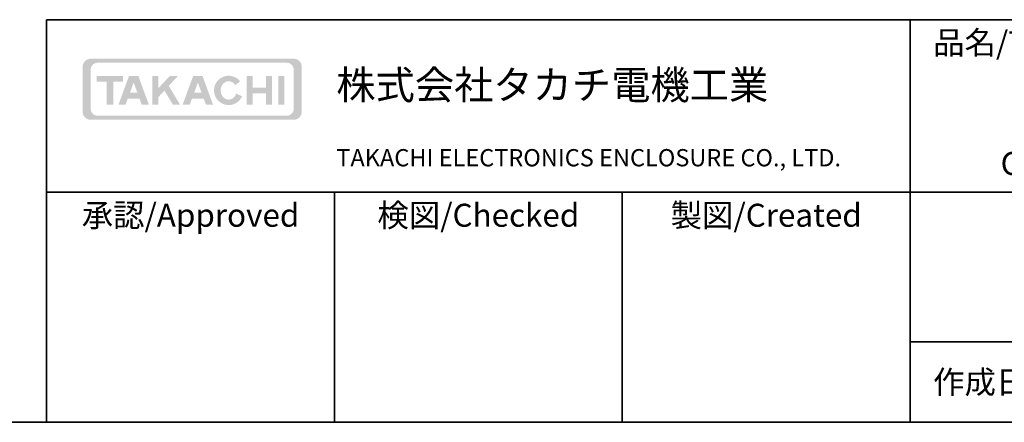
# Model space of a CAD drawing. Units: millimetres. Extents: x 51 to 5164, y 28 to 1012.
# Drawn here: x 3535 to 3834, y 28 to 151 of the extents above; entities that cross this region are included whole.
import ezdxf
from ezdxf.enums import TextEntityAlignment as Align

# ---------------------------------------------------------------- set-up
doc = ezdxf.new("R2010")
doc.units = ezdxf.units.MM
doc.header["$LTSCALE"] = 3.5
for name, color, linetype, lineweight in [('Border (ISO)', 7, 'Continuous', 35), ('Hatch (ISO)', 1, 'Continuous', 18), ('Title (ISO)', 7, 'Continuous', 35)]:
    doc.layers.add(name, color=color, linetype=linetype, lineweight=lineweight)
doc.styles.add('Note Text (TK)', font='txt')
doc.styles.add('文字スタイル67', font='arial.ttf')

# ---------------------------------------------------------------- blocks, each defined once
blk = doc.blocks.new('図面枠 tk図枠')
at = {"layer": 'Border (ISO)'}
blk.add_line((14.50000000000001, 8.000000000000007), (405.4999999999999, 8.000000000000007), dxfattribs=at)
blk = doc.blocks.new('表題欄 tk表題欄')
at = {"layer": 'Hatch (ISO)'}
h = blk.add_hatch(color=256, dxfattribs=at)
edge = h.paths.add_edge_path(flags=0)
edge.add_arc((95.57537688673352, 236.2990653650367), 0.5958259999999996, 269.9999999999897, 360)
edge.add_line((96.17120288673351, 236.2990653650368), (96.17120288673348, 239.7107813650365))
edge.add_arc((95.5753768867335, 239.7107813650366), 0.5958259999999996, 0, 90.0000000000068)
edge.add_line((95.57537688673342, 240.3066073650366), (79.13710888673356, 240.3066073650366))
edge.add_arc((79.13710888673353, 239.7107813650366), 0.5958259999999996, 89.99999999999744, 180)
edge.add_line((78.54128288673353, 239.7107813650365), (78.54128288673331, 236.2990653650368))
edge.add_arc((79.13710888673332, 236.2990653650365), 0.5958259999999996, 180, 270.0000000000231)
edge.add_line((79.13710888673356, 235.7032393650365), (95.57537688673342, 235.7032393650367))
edge = h.paths.add_edge_path()
edge.add_line((77.83935088673357, 239.9556413650366), (77.83935088673357, 236.0542053650368))
edge.add_arc((78.54128288673346, 236.0542053650367), 0.7019319999998935, 180, 270.0000000000087)
edge.add_line((78.54128288673357, 235.3522733650368), (96.17120288673352, 235.3522733650368))
edge.add_arc((96.17120288673351, 236.0542053650367), 0.7019319999998921, 270, 360)
edge.add_line((96.8731348867334, 236.0542053650368), (96.87313488673352, 239.9556413650366))
edge.add_arc((96.1712028867336, 239.9556413650367), 0.7019319999998921, 0, 90.00000000000873)
edge.add_line((96.17120288673348, 240.6575733650367), (78.54128288673357, 240.6575733650366))
edge.add_arc((78.54128288673357, 239.9556413650366), 0.7019319999999984, 90, 180)
for points in [[(79.07181288673355, 239.1476033650369), (79.07181288673355, 238.6578833650367), (79.92066088673353, 238.6578833650367), (79.92066088673353, 236.6581933650368), (80.50832488673353, 236.6581933650368), (80.50832488673353, 238.6578833650367), (81.35717288673355, 238.6578833650367), (81.35717288673355, 239.1476033650369)], [(85.68407849525303, 236.6581933650368), (84.9434673993943, 237.8918698287545), (84.41792288673358, 237.3246628822781), (84.41792288673358, 236.6581933650368), (83.89555488673355, 236.6581933650368), (83.89555488673355, 239.1476033650369), (84.41792288673358, 239.1476033650369), (84.41792288673358, 238.0993979968839), (85.38913556809511, 239.1476033650369), (86.10696490847272, 239.1476033650369), (85.31925422435492, 238.2974470774499), (86.30334488673353, 236.6581933650368)], [(92.09142939614459, 239.1476033650369), (92.09142939614459, 236.6581933650368), (92.60971639614465, 236.6581933650368), (92.60971639614465, 237.6580383650368), (93.76872039614462, 237.6580383650368), (93.76872039614462, 236.6581933650368), (94.28700739614459, 236.6581933650368), (94.28700739614459, 239.1476033650369), (93.76872039614462, 239.1476033650369), (93.76872039614462, 238.1477583650367), (92.60971639614465, 238.1477583650367), (92.60971639614465, 239.1476033650369)], [(94.84202339614467, 239.1476033650369), (94.84202339614467, 236.6581933650368), (95.36439139614473, 236.6581933650368), (95.36439139614473, 239.1476033650369)]]:
    blk.add_hatch(color=256, dxfattribs=at).paths.add_polyline_path(points)
h = blk.add_hatch(color=256, dxfattribs=at)
h.paths.add_polyline_path([(82.59020695886475, 237.7110913650368), (81.95242681460243, 237.7110913650368), (82.27131688673356, 238.5794973650367)], flags=0)
h.paths.add_polyline_path([(82.77903014574996, 237.1968853650368), (81.76360362771717, 237.1968853650368), (81.56578886050404, 236.6581933650368), (80.94907288673355, 236.6581933650368), (81.86321688673357, 239.1476033650369), (82.67941688673353, 239.1476033650369), (83.59356088673351, 236.6581933650368), (82.97684491296302, 236.6581933650368)])
h = blk.add_hatch(color=256, dxfattribs=at)
h.paths.add_polyline_path([(87.52707281460246, 237.7110913650368), (88.16485295886469, 237.7110913650368), (87.84596288673359, 238.5794973650367)], flags=0)
h.paths.add_polyline_path([(87.14043486050403, 236.6581933650368), (87.3382496277172, 237.1968853650368), (88.35367614574989, 237.1968853650368), (88.551490912963, 236.6581933650368), (89.16820688673343, 236.6581933650368), (88.25406288673352, 239.1476033650369), (87.43786288673356, 239.1476033650369), (86.52371888673358, 236.6581933650368)])
h = blk.add_hatch(color=256, dxfattribs=at)
edge = h.paths.add_edge_path()
edge.add_arc((90.52309888673334, 237.9028983650369), 1.273272000000011, 38.55054079078439, 336.5820184016556)
edge.add_line((91.69149139614446, 237.3968543650369), (91.17255542714857, 237.6216113977801))
edge.add_ellipse((90.52309888673352, 237.9028983650369), major_axis=(0, -0.7998759999999119), ratio=0.8673469387756529, start_angle=128.5505407907963, end_angle=426.582018401653, ccw=False)
edge.add_line((91.09381514418376, 238.3576891122095), (91.51887237036831, 238.6964075050431))
at = {"layer": 'Title (ISO)'}
for p, q in [((74.70882392282105, 244.052739026017), (255.7088239228211, 244.052739026017)), ((74.70882392282105, 209.052739026017), (74.70882392282105, 244.052739026017)), ((149.7088239228211, 244.052739026017), (149.7088239228211, 209.052739026017)), ((74.70882392282105, 229.052739026017), (230.7088239228211, 229.052739026017)), ((99.70882392282108, 229.052739026017), (99.70882392282108, 209.052739026017)), ((124.708823922821, 229.052739026017), (124.708823922821, 209.052739026017)), ((149.7088239228211, 216.052739026017), (230.7088239228211, 216.052739026017)), ((255.7088239228211, 209.052739026017), (74.70882392282105, 209.052739026017))]:
    blk.add_line(p, q, dxfattribs=at)
at = {"layer": 'Title (ISO)', "color": 1, "char_height": 2.000000029802322, "line_spacing_factor": 1.5, "style": 'Note Text (TK)'}
for s, insert, attachment_point in [('\\fＭＳ Ｐゴシック|b0|i0;\\H2.0000;品名/Title', (151.708823922821, 242.052739026017), 4), ('\\fＭＳ Ｐゴシック|b0|i0;\\H2.0000;検図/Checked', (112.208823922821, 227.052739026017), 5), ('\\fＭＳ Ｐゴシック|b0|i0;\\H2.0000;製図/Created', (137.2088239228211, 227.052739026017), 5), ('\\fＭＳ Ｐゴシック|b0|i0;\\H2.0000;承認/Approved', (87.20882392282108, 227.052739026017), 5), ('\\fＭＳ Ｐゴシック|b0|i0;\\H2.0000;作成日/Date', (151.708823922821, 212.552739026017), 4)]:
    blk.add_mtext(s, dxfattribs=dict(at, insert=insert, attachment_point=attachment_point))
at = {"layer": 'Title (ISO)', "color": 7, "attachment_point": 4, "line_spacing_factor": 1.5, "style": 'Note Text (TK)'}
for s, insert, char_height in [('株式会社タカチ電機工業', (99.87313488673345, 238.052739026017), 2.5), ('\\fArial|b0|i0;\\H1.4986;TAKACHI ELECTRONICS ENCLOSURE CO., LTD.', (99.87313488673342, 232.052739026017), 1.49859994649887)]:
    blk.add_mtext(s, dxfattribs=dict(at, insert=insert, char_height=char_height))
at = {"layer": 'Title (ISO)', "color": 7}
for tag, p, height, style in [('<品名>_001', (157.524164831912, 235.6535912987443), 2.5, 'Note Text (TK)'), ('<Title>_001', (157.5696697597653, 230.5520568828656), 2.000000029802322, '文字スタイル67'), ('<ページ_No.>_001', (237.9488807410029, 213.302739026017), 2.5, 'Note Text (TK)'), ('<総ページ数>_001', (246.7926307410029, 213.302739026017), 2.5, 'Note Text (TK)'), ('作成日_001', (175.6250171046392, 211.2814322078352), 2.5, 'Note Text (TK)')]:
    blk.add_attdef(tag, p, '', height=height, dxfattribs=dict(at, style=style))
at = {"layer": 'Title (ISO)', "color": 7, "style": 'Note Text (TK)'}
blk.add_attdef('<尺度>', text='', height=2.5, dxfattribs=at).set_placement((243.2088239228211, 223.5527390260171), align=Align.MIDDLE_CENTER)

msp = doc.modelspace()

# ---------------------------------------------------------------- block references
at = {"xscale": 3.5, "yscale": 3.5, "zscale": 3.5}
msp.add_blockref('図面枠 tk図枠', (2756.999999300816, 1.7748718619e-06), dxfattribs=at)
ref = msp.add_blockref('表題欄 tk表題欄', (3281.269115570943, -703.6845848161877), dxfattribs=dict(xscale=3.5, yscale=3.5, zscale=3.5))
ref.add_attrib('<Title>_001', 'CUSTOM DIMENSIONS CASE', (3832.76295973012, 103.2476142738419), dxfattribs={"layer": 'Title (ISO)', "color": 7, "height": 7.000000104308128, "style": '文字スタイル67'})

doc.saveas('drawing.dxf')
